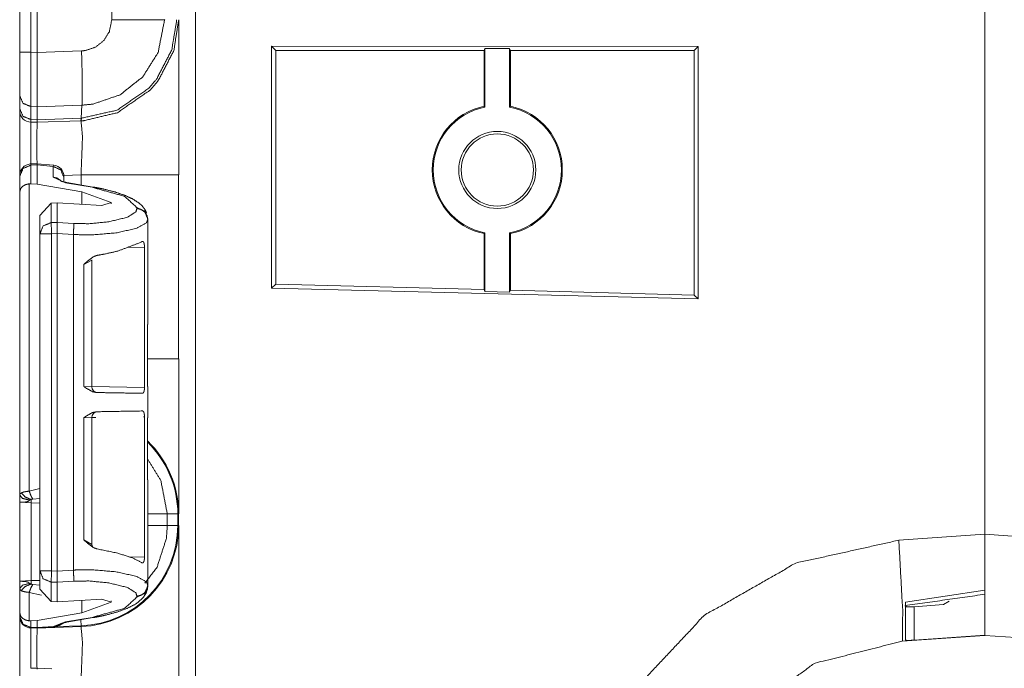
# Model space of a CAD drawing. Units: inches. Extents: x 1.26 to 4.95, y 1.59 to 7.95.
# Drawn here: x 1.28 to 1.49, y 1.87 to 2.01 of the extents above; entities that cross this region are included whole.
import ezdxf

# ---------------------------------------------------------------- set-up
doc = ezdxf.new("R2010")
doc.units = ezdxf.units.IN
doc.header["$MEASUREMENT"] = 0
doc.layers.add('1', color=7, linetype='Continuous', true_color=0xffffff)

msp = doc.modelspace()

# ---------------------------------------------------------------- linework, layer by layer
at = {"layer": '1', "color": 7, "linetype": 'Continuous', "lineweight": 13}
for p, q in [((1.313995, 4.141935), (1.313995, 1.638156)), ((1.484751, 1.902545), (1.484751, 2.18942)), ((1.484751, 2.18942), (1.484751, 1.902545)), ((1.276001, 2.082257), (1.276001, 2.006757)), ((1.278436, 2.006757), (1.278436, 2.082257)), ((1.279751, 2.006722), (1.279751, 2.082283)), ((1.295907, 2.016289), (1.295907, 2.013801)), ((1.330439, 1.955712), (1.330439, 2.008107)), ((1.330439, 2.008107), (1.4227, 2.007995)), ((1.330439, 2.008107), (1.331375, 2.007172)), ((1.4227, 2.007995), (1.421877, 2.007172)), ((1.4227, 1.953408), (1.4227, 2.007995)), ((1.276001, 2.006757), (1.276001, 1.997362)), ((1.279751, 2.006722), (1.278436, 2.006757)), ((1.289373, 2.007053), (1.279751, 2.006716)), ((1.279751, 2.006716), (1.279751, 2.006722)), ((1.331375, 2.007172), (1.376408, 2.007172)), ((1.331375, 1.956623), (1.331375, 2.007172)), ((1.376408, 2.007172), (1.376612, 2.007581)), ((1.376408, 1.995073), (1.376408, 2.007172)), ((1.376612, 1.994906), (1.376612, 2.007581)), ((1.376612, 2.007581), (1.381953, 2.007581)), ((1.381953, 2.007581), (1.382158, 2.007172)), ((1.381953, 1.994906), (1.381953, 2.007581)), ((1.382158, 2.007172), (1.421877, 2.007172)), ((1.382158, 1.995073), (1.382158, 2.007172)), ((1.421877, 1.954253), (1.421877, 2.007172)), ((1.276001, 1.997362), (1.276001, 1.994555)), ((1.279797, 1.994975), (1.289471, 1.995313)), ((1.289299, 1.992504), (1.289471, 1.995313)), ((1.276001, 1.994555), (1.276001, 1.994141)), ((1.278417, 1.992206), (1.278417, 1.995013)), ((1.278417, 1.995013), (1.279797, 1.994977)), ((1.279754, 1.992172), (1.279797, 1.994975)), ((1.279797, 1.994975), (1.279797, 1.994977)), ((1.376408, 1.995073), (1.376612, 1.994906)), ((1.381953, 1.994906), (1.382158, 1.995073)), ((1.279754, 1.992172), (1.278417, 1.992206)), ((1.278436, 1.991642), (1.278417, 1.992206)), ((1.278436, 1.991642), (1.279751, 1.991608)), ((1.279751, 1.991608), (1.279754, 1.99217)), ((1.279751, 1.991608), (1.289238, 1.991939)), ((1.289299, 1.992504), (1.279754, 1.99217)), ((1.279754, 1.99217), (1.279754, 1.992172)), ((1.289238, 1.991939), (1.289299, 1.992504)), ((1.289238, 1.991939), (1.289265, 1.99194)), ((1.279798, 1.982654), (1.278418, 1.982608)), ((1.278436, 1.982343), (1.278419, 1.982608)), ((1.278436, 1.982343), (1.279751, 1.982386)), ((1.279751, 1.982386), (1.279752, 1.982392)), ((1.279751, 1.978222), (1.279751, 1.982386)), ((1.279798, 1.982654), (1.279752, 1.982392)), ((1.279752, 1.982392), (1.283238, 1.982081)), ((1.283286, 1.982344), (1.279798, 1.982654)), ((1.278436, 1.978315), (1.278436, 1.982343)), ((1.283286, 1.982344), (1.283238, 1.982081)), ((1.283238, 1.982081), (1.283238, 1.979751)), ((1.276001, 1.980008), (1.276001, 1.979929)), ((1.276001, 1.979929), (1.276001, 1.976552)), ((1.278057, 1.978312), (1.278436, 1.978315)), ((1.278057, 1.911842), (1.278057, 1.978312)), ((1.278436, 1.978315), (1.279751, 1.978222)), ((1.289464, 1.976572), (1.279751, 1.978222)), ((1.283238, 1.979751), (1.285911, 1.978535)), ((1.289265, 1.980229), (1.285552, 1.980099)), ((1.285564, 1.979672), (1.285564, 1.979853)), ((1.285564, 1.978716), (1.285564, 1.979672)), ((1.285911, 1.978535), (1.291658, 1.977558)), ((1.291903, 1.977614), (1.286156, 1.97859)), ((1.289265, 1.978061), (1.289265, 1.980229)), ((1.310376, 1.980229), (1.310376, 1.940487)), ((1.276001, 1.976552), (1.276001, 1.911034)), ((1.289464, 1.976572), (1.295789, 1.974259)), ((1.289464, 1.973881), (1.289464, 1.976572)), ((1.282811, 1.974108), (1.280376, 1.971475)), ((1.282811, 1.974108), (1.284117, 1.974168)), ((1.282811, 1.969941), (1.282811, 1.974108)), ((1.284117, 1.974168), (1.293771, 1.97365)), ((1.284117, 1.969976), (1.284117, 1.974168)), ((1.295789, 1.974259), (1.293771, 1.97365)), ((1.295789, 1.973951), (1.295789, 1.974259)), ((1.301363, 1.973142), (1.301363, 1.972988)), ((1.280376, 1.971475), (1.280376, 1.967527)), ((1.284117, 1.969976), (1.282811, 1.969941)), ((1.284117, 1.969976), (1.284117, 1.969976)), ((1.28771, 1.969741), (1.284117, 1.969976)), ((1.303689, 1.970579), (1.303689, 1.970733)), ((1.303689, 1.970579), (1.303689, 1.97058)), ((1.303689, 1.94789), (1.303689, 1.970579)), ((1.280376, 1.967527), (1.280376, 1.894589)), ((1.282876, 1.967527), (1.284117, 1.967561)), ((1.282876, 1.894589), (1.282876, 1.967527)), ((1.284117, 1.96756), (1.284117, 1.967561)), ((1.284117, 1.96756), (1.287603, 1.967333)), ((1.284117, 1.894557), (1.284117, 1.96756)), ((1.376612, 1.96771), (1.376408, 1.967542)), ((1.376408, 1.955444), (1.376408, 1.967542)), ((1.376612, 1.955029), (1.376612, 1.96771)), ((1.382158, 1.967542), (1.381953, 1.96771)), ((1.381953, 1.954889), (1.381953, 1.96771)), ((1.382158, 1.955293), (1.382158, 1.967542)), ((1.287603, 1.894784), (1.287603, 1.967333)), ((1.299262, 1.964546), (1.302985, 1.964631)), ((1.302985, 1.964631), (1.302985, 1.934252)), ((1.289868, 1.960894), (1.2916, 1.961828)), ((1.2916, 1.934429), (1.2916, 1.961844)), ((1.289868, 1.960894), (1.289868, 1.934477)), ((1.330439, 1.955712), (1.331375, 1.956623)), ((1.330439, 1.955712), (1.4227, 1.953408)), ((1.331375, 1.956623), (1.376408, 1.955444)), ((1.376612, 1.955029), (1.376408, 1.955444)), ((1.381953, 1.954889), (1.376612, 1.955029)), ((1.382158, 1.955293), (1.381953, 1.954889)), ((1.382158, 1.955293), (1.421877, 1.954253)), ((1.4227, 1.953408), (1.421877, 1.954253)), ((1.303689, 1.94789), (1.303672, 1.947888)), ((1.303672, 1.947888), (1.303672, 1.934472)), ((1.291578, 1.93443), (1.289868, 1.934477)), ((1.302985, 1.934252), (1.2916, 1.934451)), ((1.303672, 1.934472), (1.303689, 1.934471)), ((1.303689, 1.927733), (1.303689, 1.934471)), ((1.289868, 1.927728), (1.2916, 1.927776)), ((1.289868, 1.927728), (1.289868, 1.901311)), ((1.2916, 1.900361), (1.2916, 1.927776)), ((1.2916, 1.927754), (1.292486, 1.92777)), ((1.302755, 1.927949), (1.302985, 1.927953)), ((1.302985, 1.927953), (1.302985, 1.897574)), ((1.303689, 1.927733), (1.303672, 1.927732)), ((1.303672, 1.914316), (1.303672, 1.927732)), ((1.303672, 1.914316), (1.303689, 1.914315)), ((1.303689, 1.891537), (1.303689, 1.914315)), ((1.280376, 1.912418), (1.278057, 1.911842)), ((1.278821, 1.910146), (1.280376, 1.910252)), ((1.276001, 1.909438), (1.276001, 1.892372)), ((1.276001, 1.909438), (1.278458, 1.909309)), ((1.278458, 1.8925), (1.278458, 1.909309)), ((1.278458, 1.909309), (1.280376, 1.909242)), ((1.310188, 1.906914), (1.307924, 1.906914)), ((1.307924, 1.904427), (1.307924, 1.906914)), ((1.310188, 1.906914), (1.310188, 1.904427)), ((1.310376, 1.904427), (1.310376, 1.906914)), ((1.310188, 1.904427), (1.307924, 1.904427)), ((1.466112, 1.901242), (1.484751, 1.902545)), ((1.484751, 1.902545), (1.503391, 1.901242)), ((1.484751, 1.902545), (1.484751, 1.890456)), ((1.2916, 1.900339), (1.289868, 1.901311)), ((1.302985, 1.897574), (1.299679, 1.897649)), ((1.280376, 1.894589), (1.280376, 1.890641)), ((1.284117, 1.894556), (1.282876, 1.894589)), ((1.287603, 1.894784), (1.284117, 1.894557)), ((1.284117, 1.894556), (1.284117, 1.894557)), ((1.278458, 1.8925), (1.276001, 1.892372)), ((1.280376, 1.892567), (1.278458, 1.8925)), ((1.280376, 1.891558), (1.278821, 1.891664)), ((1.282811, 1.888008), (1.282811, 1.892175)), ((1.282811, 1.892175), (1.284117, 1.89214)), ((1.284117, 1.892141), (1.28771, 1.892375)), ((1.284117, 1.89214), (1.284117, 1.892141)), ((1.284117, 1.887949), (1.284117, 1.89214)), ((1.303689, 1.891383), (1.303689, 1.891537)), ((1.303689, 1.891537), (1.303689, 1.891537)), ((1.276001, 1.890776), (1.276001, 1.885565)), ((1.278057, 1.883805), (1.278057, 1.889968)), ((1.278057, 1.889968), (1.280714, 1.889335)), ((1.280376, 1.890641), (1.282811, 1.888008)), ((1.301363, 1.889128), (1.301363, 1.888974)), ((1.467564, 1.887875), (1.484751, 1.890456)), ((1.284117, 1.887949), (1.282811, 1.888008)), ((1.284117, 1.887949), (1.293771, 1.888467)), ((1.289464, 1.885544), (1.289464, 1.888236)), ((1.289464, 1.885544), (1.295789, 1.887857)), ((1.295789, 1.887857), (1.293771, 1.888467)), ((1.295789, 1.887857), (1.295789, 1.888166)), ((1.467564, 1.879682), (1.467564, 1.887875)), ((1.469406, 1.886856), (1.475791, 1.887312)), ((1.469406, 1.886856), (1.469406, 1.879632)), ((1.476976, 1.888094), (1.475791, 1.887312)), ((1.276001, 1.885565), (1.276001, 1.884788)), ((1.276001, 1.884788), (1.276001, 1.884766)), ((1.289464, 1.885544), (1.279751, 1.883894)), ((1.291658, 1.884558), (1.285911, 1.883582)), ((1.286156, 1.883526), (1.291903, 1.884502)), ((1.278436, 1.883801), (1.278057, 1.883805)), ((1.279751, 1.883894), (1.278436, 1.883801)), ((1.278436, 1.882374), (1.278436, 1.883801)), ((1.279751, 1.882339), (1.278436, 1.882374)), ((1.278436, 1.882267), (1.278436, 1.882374)), ((1.279751, 1.882339), (1.279751, 1.883894)), ((1.28332, 1.882589), (1.279751, 1.882339)), ((1.279751, 1.882233), (1.289265, 1.882565)), ((1.279751, 1.882233), (1.283291, 1.882481)), ((1.279751, 1.882339), (1.279751, 1.882339)), ((1.279751, 1.882339), (1.279751, 1.882233)), ((1.279795, 1.882235), (1.283283, 1.882444)), ((1.28332, 1.882589), (1.283291, 1.882481)), ((1.285911, 1.883582), (1.28332, 1.882589)), ((1.284175, 1.882576), (1.285537, 1.883362)), ((1.289258, 1.882753), (1.284175, 1.882576)), ((1.289258, 1.882753), (1.289213, 1.884045)), ((1.278436, 1.882267), (1.279751, 1.882233)), ((1.484751, 1.88067), (1.466874, 1.87942)), ((1.469406, 1.879632), (1.484751, 1.880722)), ((1.484751, 1.880722), (1.484751, 1.88067)), ((1.502629, 1.87942), (1.484751, 1.88067)), ((1.279761, 1.873591), (1.278418, 1.873546)), ((1.279761, 1.873591), (1.279751, 1.873325)), ((1.282983, 1.873447), (1.279761, 1.873591))]:
    msp.add_line(p, q, dxfattribs=at)
for radius in [0.0083308555185795, 0.0078125]:
    msp.add_circle((1.379283, 1.981308), radius, dxfattribs=at)
for centre, radius, start, end in [((1.278501, 1.994141), 0.0024999999441206, 180, 268.5), ((1.379283, 1.981308), 0.0140625005587935, 101.796979, 258.203021), ((1.379283, 1.981308), 0.0138579485937953, 101.110487, 258.889513), ((1.379283, 1.981308), 0.0138579485937953, 281.110487, 78.889513), ((1.379283, 1.981308), 0.0140625005587935, 281.796979, 78.203021), ((1.278501, 1.98011), 0.0024999999441206, 94.884349, 180), ((1.283064, 1.979854), 0.0024999999441206, 0, 83.3835), ((1.29285, 1.934429), 0.0012499999720603, 179.706879, 269), ((1.29285, 1.927776), 0.0012499999720603, 91, 180.642244), ((1.288501, 1.906914), 0.0216865409165621, 0, 45.607375), ((1.288501, 1.906914), 0.021874999627471, 0, 46.088624), ((1.288501, 1.904427), 0.0216865409165621, 272, 0), ((1.288501, 1.904427), 0.021874999627471, 272, 0), ((1.278501, 1.884766), 0.0024999999441206, 180, 268.5)]:
    msp.add_arc(centre, radius, start, end, dxfattribs=at)
for points, knots in [([(1.289264761036463, 1.991940152400275), (1.289975820623994, 1.991976570044386), (1.297117035803424, 1.993695116635479), (1.304211762537719, 1.998580370660022), (1.305959606004521, 2.000621386334444), (1.309336986457396, 2.00713933082821), (1.31037631346824, 2.01380192864579)], [0, 0, 0.0212900941372756, 0.2409242584678919, 0.4985013226604271, 0.5788525361639683, 0.798364418199387, 1, 1]), ([(1.309906037577946, 2.013802326970528), (1.30990603386971, 2.013801326896625), (1.309902375468482, 2.013410693284754), (1.30889346431124, 2.007310432720374), (1.305603364133916, 2.000960945261937), (1.303900890134358, 1.998972623273687), (1.296991405103768, 1.994214525827744), (1.289344513642561, 1.992505337960836)], [0, 0, 6.2469179875e-06, 0.0120133498137378, 0.2018653928585851, 0.4214442573939174, 0.5018173462614774, 0.7594097689428356, 1, 1]), ([(1.295906810350942, 2.013801114843687), (1.295386282180786, 2.011202644728684), (1.294176768805144, 2.009289192533913), (1.292400442264736, 2.007881518346181), (1.290256887525331, 2.007140144630313), (1.289372894990905, 2.007052660904236)], [0, 0, 0.256377427280909, 0.4753715820470164, 0.694636110201633, 0.9140623377271208, 1, 1]), ([(1.289470151846761, 1.995313362077575), (1.289471151319021, 1.995313398281278), (1.291889679719816, 1.995555061341975), (1.297752208344846, 1.997588345896418), (1.302610098273675, 2.001443326458514), (1.305918915899369, 2.006682787848405), (1.307343513462785, 2.013801332275668), (1.307343581788413, 2.013802330237202)], [0, 0, 7.1903376929e-06, 0.0859224152053246, 0.3052233624315986, 0.5244003430360633, 0.743407033435296, 0.9999928096623071, 1, 1]), ([(1.307343578206002, 2.01380192864579), (1.302973664363208, 2.013801521744739), (1.295906810350942, 2.013801114843687)], [0, 0, 0.3820934293632392, 1, 1]), ([(1.31037631346824, 2.01380192864579), (1.31037631346824, 1.997018277523239), (1.31037631346824, 1.980228522884914)], [0, 0, 0.4999091019270391, 1, 1]), ([(1.278417491079793, 1.995013272591876), (1.278410166860866, 1.999587450762533), (1.278435903352374, 2.006756843839781)], [0, 0, 0.3895036408621523, 1, 1]), ([(1.279751312726674, 2.006716560635681), (1.279777150943445, 2.002580004545933), (1.279792002831826, 1.998910163962279), (1.279797597721284, 1.996122688308844), (1.279797292545496, 1.994977058398291)], [0, 0, 0.3523655164612525, 0.6649711255896199, 0.9024133588860395, 1, 1]), ([(1.289470551243269, 1.995313362117372), (1.289525788061013, 1.997051236508412), (1.2895288398189, 1.999887336837503), (1.289488047988485, 2.002709805981368), (1.289372894990905, 2.007052660904236)], [0, 0, 0.1480797237178768, 0.3896145700702642, 0.630013488063922, 1, 1]), ([(1.27600131263587, 1.997361498560196), (1.276704132477107, 1.995728197739396), (1.278417491079793, 1.995013272591876)], [0, 0, 0.4892098087906261, 1, 1]), ([(1.27600131263587, 1.99455489855734), (1.276704132477107, 1.99292159773654), (1.278417491079793, 1.992206469138495)], [0, 0, 0.4891992626174083, 1, 1]), ([(1.278435903352374, 1.991642504281089), (1.278409353058763, 1.989111172839586), (1.2784226790682, 1.982608690585778)], [0, 0, 0.2802169625537053, 1, 1]), ([(1.279740733299334, 1.982652635899342), (1.279730662498309, 1.989100593412246), (1.279751312726674, 1.991607917691709)], [0, 0, 0.7200106750083209, 1, 1]), ([(1.289264761036463, 1.991940152400275), (1.289310232228971, 1.99208338157041), (1.289344513642561, 1.992505337960836)], [0, 0, 0.2619742999739087, 1, 1]), ([(1.289264761036463, 1.980228522884914), (1.289580312801917, 1.98852177666646), (1.289264761036463, 1.991940152400275)], [0, 0, 0.707393351913905, 1, 1]), ([(1.289344513642561, 1.992505337960836), (1.289299694859386, 1.992503726076604), (1.289298694885318, 1.992503710147318)], [0, 0, 0.9977592921749722, 1, 1]), ([(1.278435903352374, 1.982342577298084), (1.276710541168669, 1.981613614064287), (1.27600131263587, 1.979928636809944)], [0, 0, 0.506062881329466, 1, 1]), ([(1.285563792522368, 1.979671882246436), (1.284892202336835, 1.981318814252461), (1.283238149562408, 1.982080939921957)], [0, 0, 0.4940846549007643, 1, 1]), ([(1.278057485374461, 1.978311612031206), (1.277279795739744, 1.978134203172743), (1.276680430490856, 1.977803799518909), (1.276220530577376, 1.97730331122554), (1.27600131263587, 1.976561327158095), (1.27600131263587, 1.976551561532858)], [0, 0, 0.2708341093417998, 0.5032103890006434, 0.7339914843023623, 0.9966842562541922, 1, 1]), ([(1.284864736515857, 1.979016975004015), (1.284122040371571, 1.979529873779455), (1.283238149562408, 1.979751024500956)], [0, 0, 0.4976428869708448, 1, 1]), ([(1.286155630101803, 1.978590339251497), (1.285745372116608, 1.978670091857595), (1.285395132036513, 1.978752489320527), (1.285148753449818, 1.978823493554017), (1.284954865098769, 1.978890225326467), (1.284852224308523, 1.978931932684247), (1.284796275413939, 1.978957974351545), (1.284787628766594, 1.978962857164163)], [0, 0, 0.2939849563082489, 0.5470760597807587, 0.7274365628655564, 0.8716729282921125, 0.9496052560433554, 0.993015009333465, 1, 1]), ([(1.286155630101803, 1.978590339251497), (1.286036306368445, 1.978586270240982), (1.285911286020365, 1.978534593807439)], [0, 0, 0.4688101450236943, 1, 1]), ([(1.29190290400399, 1.97761377672785), (1.291783580270632, 1.977609707717335), (1.29165845819729, 1.977558031283792)], [0, 0, 0.4686371403519192, 1, 1]), ([(1.29165845819729, 1.977558031283792), (1.29869581188332, 1.975601651028086), (1.301363150001293, 1.973141730721125)], [0, 0, 0.6681076147740695, 1, 1]), ([(1.303430003892487, 1.971979621317985), (1.303054332496671, 1.972808275309404), (1.302482534794024, 1.973544562762129), (1.301779714952787, 1.974165697217273), (1.30040082901445, 1.975053962212741), (1.298764374710501, 1.975805508454897), (1.296611562972174, 1.976542609709725), (1.294151032313636, 1.977175747745889), (1.293049958068224, 1.977404833037895), (1.291902802278727, 1.97761377672785)], [0, 0, 0.0682652810784738, 0.1382117737099351, 0.2085872158152643, 0.3316542636342233, 0.4667676834870652, 0.637499961138959, 0.828128864545143, 0.9125121996863866, 1, 1]), ([(1.301363150001293, 1.972988329024702), (1.301118805919856, 1.972278897041377), (1.299325999886861, 1.971097256387765), (1.295247223746429, 1.970098721207336), (1.290947398609759, 1.969681647629528), (1.287709788668082, 1.969741462084102)], [0, 0, 0.0512000086964263, 0.1977167749431872, 0.4842571352035875, 0.7790391524692256, 1, 1]), ([(1.303688792961253, 1.970732876496129), (1.30301720277572, 1.972379808502154), (1.301363150001293, 1.973141730721125)], [0, 0, 0.4940963395979857, 1, 1]), ([(1.303688792961253, 1.970579474799706), (1.303514842761729, 1.971464484586761), (1.30301720277572, 1.972226203355206), (1.302265046181986, 1.972758836831645), (1.301363150001293, 1.972988329024702)], [0, 0, 0.2461569256426077, 0.49447694688778, 0.7460121925112633, 1, 1]), ([(1.280376312741808, 1.967526903111207), (1.281085541274606, 1.969211880365549), (1.282810903458312, 1.969940843599346)], [0, 0, 0.493937118670534, 1, 1]), ([(1.284117157558953, 1.967560472447957), (1.284118073086319, 1.968292283989115), (1.284122650723148, 1.969042202627065), (1.284122955898937, 1.969625088383367), (1.284117157558953, 1.969975633639251)], [0, 0, 0.3029997153544283, 0.613502046236802, 0.8548402792475754, 1, 1]), ([(1.287602773691532, 1.967332607859106), (1.29172417271711, 1.967272793404533), (1.296757335273881, 1.967689663531814), (1.301318390885626, 1.968688402162769), (1.303404267400978, 1.969870042816382), (1.303688695753131, 1.970578889146557), (1.303688803621153, 1.970579884889923)], [0, 0, 0.2424172592422126, 0.5394461034081995, 0.8140510967248721, 0.95504476583591, 0.9999880344695574, 1, 1]), ([(1.287602773691532, 1.967332607859106), (1.287687714286037, 1.968849941880222), (1.287709788668082, 1.969741462084102)], [0, 0, 0.6301918723528467, 1, 1]), ([(1.292740814994332, 1.962843065107165), (1.294370148529879, 1.963119961272724), (1.297214285154737, 1.96376693394464), (1.302190583289558, 1.965660041086835), (1.302440929161506, 1.965825446364278)], [0, 0, 0.1621279153512544, 0.4482628938991438, 0.9705650324785511, 1, 1]), ([(1.302984854142125, 1.964630581426491), (1.30296562806744, 1.965027716852774), (1.302909272271805, 1.965379889712864), (1.302817821260476, 1.965653530670011), (1.302693309538711, 1.965824429111649), (1.302540314743339, 1.965868374425213), (1.302440929161506, 1.965825446364278)], [0, 0, 0.2612940186868211, 0.4956785574203386, 0.6852860437883698, 0.8242435939896681, 0.928853736650778, 1, 1]), ([(1.292740814994332, 1.962843065107165), (1.292000458531092, 1.962584276038399), (1.290480886554192, 1.961422776986836), (1.289880605777938, 1.960904181596675), (1.289868093570604, 1.960893805619861)], [0, 0, 0.2236689395184311, 0.7691321685099598, 0.9953643275260151, 1, 1]), ([(1.31037631346824, 1.940487310985105), (1.31037631346824, 1.923697556346781), (1.31037631346824, 1.906914108674755)], [0, 0, 0.5000939285779213, 1, 1]), ([(1.289868093570604, 1.934476568652059), (1.289881114404253, 1.934467006477348), (1.290386282059714, 1.934108526650959), (1.291757742053861, 1.93335759076038), (1.292630443084107, 1.933182623308227)], [0, 0, 0.0052293614321333, 0.2057432279943289, 0.7118820010339656, 1, 1]), ([(1.3025664581359, 1.933009283460279), (1.302722301238632, 1.933082729100079), (1.302851492322489, 1.933307338480518), (1.302937551894885, 1.933643438749073), (1.302979259252666, 1.934035894813263), (1.302984854142125, 1.934251755821094)], [0, 0, 0.1240390959087162, 0.3105939739480094, 0.5603841539364365, 0.844533468908845, 1, 1]), ([(1.3025664581359, 1.933009283460279), (1.300308157299966, 1.933048549411751), (1.292630443084107, 1.933182623308227)], [0, 0, 0.2272841308330009, 1, 1]), ([(1.292630443084107, 1.92902206005644), (1.297214285154737, 1.929102219563589), (1.3025664581359, 1.929195603354913)], [0, 0, 0.4613362352870113, 1, 1]), ([(1.302984854142125, 1.927953130994098), (1.30296562806744, 1.928350673321432), (1.302909170546542, 1.928703253082574), (1.30281761780995, 1.928977504391298), (1.302692699187133, 1.929149013184514), (1.3025664581359, 1.929195603354913)], [0, 0, 0.2861403002230974, 0.5428506309351232, 0.7507151114291852, 0.9032575753445153, 1, 1]), ([(1.292630443084107, 1.92902206005644), (1.291757742053861, 1.928847092604286), (1.290386282059714, 1.928096156713707), (1.289881114404253, 1.927737676887318), (1.289868093570604, 1.927728318163133)], [0, 0, 0.2881291525422022, 0.7942875191420361, 0.9948091479637624, 1, 1]), ([(1.307923717380206, 1.906914108674755), (1.306520620829303, 1.914150233524452), (1.303672211743404, 1.918778326084436)], [0, 0, 0.5756133755586065, 1, 1]), ([(1.27631920408237, 1.911475672912815), (1.276022471490549, 1.91116642811366), (1.27600131263587, 1.911034185271916)], [0, 0, 0.7619142954793974, 1, 1]), ([(1.27600131263587, 1.911034185271916), (1.27600131263587, 1.910830734746156), (1.27600131263587, 1.909528447930768), (1.27600131263587, 1.909457036796226), (1.27600131263587, 1.909437912446805)], [0, 0, 0.1274534794799898, 0.9432832016314046, 0.988019372928881, 1, 1]), ([(1.27600131263587, 1.911034185271916), (1.276612376289989, 1.910280401073976), (1.278146901880532, 1.909895065778187)], [0, 0, 0.3801554799331247, 1, 1]), ([(1.278057485374461, 1.911841680408656), (1.27764417563138, 1.911805466215071), (1.276976247555311, 1.911700892644831), (1.27631920408237, 1.911475672912815)], [0, 0, 0.2323642210256551, 0.6109995876493944, 1, 1]), ([(1.27631920408237, 1.911475672912815), (1.277166066895845, 1.910609177123604), (1.27847883141331, 1.910031377630446)], [0, 0, 0.4579182777464996, 1, 1]), ([(1.278057485374461, 1.911841680408656), (1.278399587433526, 1.910922287482748), (1.278821340373426, 1.910145513375397)], [0, 0, 0.5260319832909817, 1, 1]), ([(1.278146901880532, 1.909895065778187), (1.278191254095148, 1.909933517927556), (1.278353607614704, 1.909999435897902), (1.27847883141331, 1.910031377630446)], [0, 0, 0.161637332740546, 0.6441404864606861, 1, 1]), ([(1.278457672558631, 1.909309128263999), (1.278469879590176, 1.909688156593489), (1.27847883141331, 1.910031377630446)], [0, 0, 0.5248332060438891, 1, 1]), ([(1.27847883141331, 1.910031377630446), (1.278576894566726, 1.910092209337648), (1.278607005244538, 1.910103602567091), (1.278739146361019, 1.910135340849109), (1.278821340373426, 1.910145513375397)], [0, 0, 0.3150276618190482, 0.4029144204181193, 0.773906276628749, 1, 1]), ([(1.276000863448501, 1.909437912446805), (1.276001863421575, 1.909437921101502), (1.276178924944858, 1.909441371105743), (1.276625295398375, 1.909456019543597), (1.277233409019871, 1.909500778659265), (1.277579071463137, 1.909558151707529), (1.277933990905325, 1.909693446307159), (1.278146901880532, 1.909895065778187)], [0, 0, 4.5061723847e-05, 0.0786926943095552, 0.2765299820856639, 0.5466376529472439, 0.7018522358130304, 0.8701082776277522, 1, 1]), ([(1.303061758440862, 1.891963546789299), (1.305714244670455, 1.895444788735574), (1.307720470304972, 1.901628870916568), (1.307923717380206, 1.904426925997342)], [0, 0, 0.3198480434398336, 0.7949760035607423, 1, 1]), ([(1.31037631346824, 1.904426925997342), (1.31037631346824, 1.88764327487479), (1.31037631346824, 1.870853520236466)], [0, 0, 0.4999091019270391, 1, 1]), ([(1.484751317690623, 1.880670415005426), (1.484751317690623, 1.883599492224789), (1.484751317690623, 1.902545415535116)], [0, 0, 0.1339006696428572, 1, 1]), ([(1.289868093570604, 1.901310877744805), (1.289880605777938, 1.901300705218517), (1.290480886554192, 1.90078190637783), (1.292000458531092, 1.899620407326267), (1.292740814994332, 1.899361618257501)], [0, 0, 0.0045988467784282, 0.2308686891598852, 0.7763313098978755, 1, 1]), ([(1.291814403025285, 1.899754074321692), (1.291668223822526, 1.899999232205232), (1.291624481959488, 1.900191492952075), (1.291613088730045, 1.900419357540926)], [0, 0, 0.4015887786050302, 0.6790039049555078, 1, 1]), ([(1.302440929161506, 1.896379440450914), (1.30042310684702, 1.897411544968094), (1.297214285154737, 1.898437952870552), (1.292740814994332, 1.899361618257501)], [0, 0, 0.2221307151380206, 0.5523171290405833, 1, 1]), ([(1.394891187747788, 1.825344892832419), (1.398427971687596, 1.847871952297169), (1.408442213466543, 1.868358199538022), (1.424045851539688, 1.884986414458893), (1.443854710255025, 1.89628178419855), (1.466111485696302, 1.901242111467099)], [0, 0, 0.2000008237826218, 0.4000005159031251, 0.6000001480496004, 0.8000007818988955, 1, 1]), ([(1.46687401826685, 1.879420414975158), (1.466964960651865, 1.885830530690271), (1.466111485696302, 1.901242111467099)], [0, 0, 0.2934529798838543, 1, 1]), ([(1.302440929161506, 1.896379440450914), (1.302612132778933, 1.896338953796288), (1.302766856903773, 1.896461837913847), (1.302884044406611, 1.896728561553118), (1.302955455541152, 1.897087041379507), (1.302983938614759, 1.897486821662625), (1.302984854142125, 1.897574305388702)], [0, 0, 0.1158435517606768, 0.2459497090788128, 0.4377860981567199, 0.6784759380148282, 0.9423905594233769, 1, 1]), ([(1.282810903458312, 1.892175338786615), (1.281085541274606, 1.892904302020412), (1.280376312741808, 1.894589279274754)], [0, 0, 0.506062881329466, 1, 1]), ([(1.284117157558953, 1.89214054874671), (1.284122955898937, 1.892491094002594), (1.284122650723148, 1.893073979758896), (1.284118073086319, 1.893823898396846), (1.284117157558953, 1.894555709938004)], [0, 0, 0.1451597207524245, 0.3864979537631979, 0.6970002846455717, 1, 1]), ([(1.303688794576099, 1.891536294789301), (1.303688697588477, 1.891537291950131), (1.303404267400978, 1.892246139569579), (1.301318390885626, 1.893427780223192), (1.296757335273881, 1.894426518854146), (1.29172417271711, 1.894843388981428), (1.288242625595046, 1.894814295556245), (1.287602773691532, 1.894783574526855)], [0, 0, 1.19652316417e-05, 0.0449541115507521, 0.1859442597953893, 0.4605423957297371, 0.7575638225493703, 0.9623259979654429, 1, 1]), ([(1.287709788668082, 1.892374720301859), (1.287687714286037, 1.893266240505739), (1.287602773691532, 1.894783574526855)], [0, 0, 0.3698081276471533, 1, 1]), ([(1.278146901880532, 1.891914718663116), (1.277933990905325, 1.892116134683619), (1.277579071463137, 1.892251632733775), (1.277233409019871, 1.892309005782039), (1.276625295398375, 1.892353764897706), (1.276178924944858, 1.892368209885035), (1.276001863472388, 1.892371862868816), (1.276000863414479, 1.892371872064208)], [0, 0, 0.1298337900971536, 0.2981271644459348, 0.4533465524510313, 0.7234625853167683, 0.9213030621930612, 0.9999549368811304, 1, 1]), ([(1.27600131263587, 1.892371871994499), (1.27600131263587, 1.892345016525098), (1.27600131263587, 1.89228113306001), (1.27600131263587, 1.892192225180253), (1.27600131263587, 1.890775599169388)], [0, 0, 0.0168238592913587, 0.0568442518480755, 0.112541422380831, 1, 1]), ([(1.27600131263587, 1.890775599169388), (1.276612376289989, 1.891529383367327), (1.278146901880532, 1.891914718663116)], [0, 0, 0.3801554799331247, 1, 1]), ([(1.27631920408237, 1.890334111528489), (1.277166066895845, 1.891200403867174), (1.27847883141331, 1.891778406810857)], [0, 0, 0.4578742824048108, 1, 1]), ([(1.278057485374461, 1.889968104032647), (1.278399587433526, 1.890887496958555), (1.278821340373426, 1.891664271065906)], [0, 0, 0.5260319832909817, 1, 1]), ([(1.27847883141331, 1.891778406810857), (1.278311289905346, 1.891823572827576), (1.278189524765679, 1.891877283766377), (1.278146901880532, 1.891914718663116)], [0, 0, 0.4775821273491634, 0.8438685757680006, 1, 1]), ([(1.278457672558631, 1.892500452726779), (1.278469879590176, 1.892121627847814), (1.27847883141331, 1.891778406810857)], [0, 0, 0.5246994459952249, 1, 1]), ([(1.278821340373426, 1.891664271065906), (1.278663869666488, 1.8916894989311), (1.27853183027527, 1.891739547760437), (1.27847883141331, 1.891778406810857)], [0, 0, 0.435254229146364, 0.8206394049133834, 1, 1]), ([(1.287709788668082, 1.892374720301859), (1.290947398609759, 1.892434534756433), (1.295247223746429, 1.892017461178625), (1.299325999886861, 1.891018925998196), (1.301118805919856, 1.889837285344584), (1.301363150001293, 1.889127853361259)], [0, 0, 0.2209608475307745, 0.5157428647964125, 0.8022832250568129, 0.9487999913035737, 1, 1]), ([(1.291902802278727, 1.884502405658111), (1.293344554429524, 1.884769332747908), (1.29470930055632, 1.885067998119723), (1.297194855629527, 1.885759933357832), (1.299346243214174, 1.886553797309347), (1.301243215916358, 1.887529749481416), (1.302714773569178, 1.888846277833608), (1.303300914533892, 1.889754074079548), (1.30364311831822, 1.890813237516653), (1.303675466951816, 1.891093999242202), (1.303688792961253, 1.891383305889832)], [0, 0, 0.1003577905035534, 0.1959785591747877, 0.3725715353191166, 0.5295285580188356, 0.675542685371558, 0.8106887933542991, 0.8846492097437638, 0.9608335167054444, 0.9801773974172608, 1, 1]), ([(1.301363150001293, 1.889127853361259), (1.302265046181986, 1.889357345554316), (1.30301720277572, 1.889889979030755), (1.303514842761729, 1.8906516977992), (1.303688792961253, 1.891536707586255)], [0, 0, 0.2539878074887367, 0.5055230531122199, 0.7538430743573923, 1, 1]), ([(1.301363150001293, 1.888974451664836), (1.30301720277572, 1.889736577334332), (1.303688792961253, 1.891383305889832)], [0, 0, 0.5059418225378683, 1, 1]), ([(1.27600131263587, 1.890775599169388), (1.276162547177535, 1.890443364460822), (1.27631920408237, 1.890334111528489)], [0, 0, 0.6591167432468786, 1, 1]), ([(1.27631920408237, 1.890334111528489), (1.276592946764779, 1.890213668817239), (1.277264638675575, 1.890054773956621), (1.278057485374461, 1.889968104032647)], [0, 0, 0.167369826566625, 0.5536492019729308, 1, 1]), ([(1.301363150001293, 1.888974451664836), (1.29869581188332, 1.886514531357875), (1.29165845819729, 1.884558151102169)], [0, 0, 0.3318923852259305, 1, 1]), ([(1.467563817274439, 1.886996709103926), (1.46766594943837, 1.886887659622118), (1.467965530337551, 1.886827234815968), (1.468423497471036, 1.886812179477062), (1.468991734789483, 1.886830286573854), (1.469406061785193, 1.8868559213401)], [0, 0, 0.0787650985791066, 0.2398789707818597, 0.4814409915420916, 0.7811569905064648, 1, 1]), ([(1.27600131263587, 1.885564824303628), (1.27600131263587, 1.885554855227866), (1.276220530577376, 1.88481287116042), (1.276680430490856, 1.884312382867051), (1.277279795739744, 1.883981979213218), (1.278057485374461, 1.883804570354755)], [0, 0, 0.0033845879399643, 0.2660592148553073, 0.4968243693629052, 0.7291845980431025, 1, 1]), ([(1.278435903352374, 1.882373906257612), (1.276710541168669, 1.88310286949141), (1.27600131263587, 1.884787846745752)], [0, 0, 0.506062881329466, 1, 1]), ([(1.29165845819729, 1.884558151102169), (1.291783580270632, 1.884506474668626), (1.29190290400399, 1.884502405658111)], [0, 0, 0.5313628596480808, 1, 1]), ([(1.283283010403338, 1.882444096688999), (1.28326012221919, 1.882469324554194), (1.283238149562408, 1.882476852223647)], [0, 0, 0.5945809179655698, 1, 1]), ([(1.283283010403338, 1.882444096688999), (1.283654002437061, 1.882479497080482), (1.284175039233531, 1.882575932629692)], [0, 0, 0.4129098006963899, 1, 1]), ([(1.283320241849552, 1.882588750012815), (1.284128855964184, 1.882741134456609), (1.284824148135968, 1.883153528672324)], [0, 0, 0.5044303045198285, 1, 1]), ([(1.283391347808305, 1.882529749360344), (1.283559296217319, 1.882530563162447), (1.28372358251687, 1.882549077160292), (1.284068125982245, 1.882653243829481), (1.28439222266978, 1.882822107765861), (1.284825368839122, 1.883143559596562)], [0, 0, 0.105095944852137, 0.2085498005590878, 0.4337879421510363, 0.6624704337775723, 1, 1]), ([(1.284175039233531, 1.882575932629692), (1.283998240726646, 1.882613367526432), (1.2838320216471, 1.882591598320175)], [0, 0, 0.5187734272615373, 1, 1]), ([(1.284787018415017, 1.883153325221798), (1.284819570499138, 1.883169601263859), (1.284891388534732, 1.883200932644826), (1.284999115588121, 1.883242233101555), (1.285179983105522, 1.88330245445718), (1.28540032002492, 1.883365117219114), (1.285748830775546, 1.883446904330469), (1.286155630101803, 1.883525843134464)], [0, 0, 0.0255903098079676, 0.0806847447253639, 0.1618078494498165, 0.2958471740198685, 0.4569183679932919, 0.7086275954921922, 1, 1]), ([(1.285911286020365, 1.883581588578522), (1.286036306368445, 1.883529912144979), (1.286155630101803, 1.883525843134464)], [0, 0, 0.5311898549763058, 1, 1]), ([(1.289258148894376, 1.88275354493868), (1.289263031706994, 1.882612553724329), (1.289264761036463, 1.882565149751827)], [0, 0, 0.7483677673355849, 1, 1]), ([(1.289264761036463, 1.870853520236466), (1.289580312801917, 1.879146774018011), (1.289264761036463, 1.882565149751827)], [0, 0, 0.707393351913905, 1, 1]), ([(1.278435903352374, 1.88226750163264), (1.278409556509288, 1.879835250597182), (1.278421356639782, 1.873546187944896)], [0, 0, 0.2788973005890003, 1, 1]), ([(1.279739716046706, 1.87359013325846), (1.279730764223572, 1.879824467719317), (1.279751312726674, 1.882232915043261)], [0, 0, 0.7213271349324427, 1, 1]), ([(1.279751312726674, 1.882232915043261), (1.279761790428751, 1.882233321944312), (1.279794851139187, 1.882234949548518)], [0, 0, 0.2405707291085544, 1, 1]), ([(1.279794851139187, 1.882234949548518), (1.27977308193293, 1.882234339196941), (1.279751312726674, 1.882232915043261)], [0, 0, 0.4995643837083785, 1, 1]), ([(1.46687401826685, 1.879420414975158), (1.447999099190014, 1.874624475731423), (1.432001580898998, 1.863518518431249), (1.420910068586153, 1.847511031064471), (1.416131117461319, 1.828631839526594)], [0, 0, 0.2500003614723599, 0.5000004842046244, 0.7500000855822972, 1, 1]), ([(1.469406061785193, 1.879632410423), (1.468788894615301, 1.87959497552626), (1.468243850656791, 1.879576868429467), (1.467834711649488, 1.879587447856807), (1.467605626357482, 1.879633427675628), (1.467563817274439, 1.879682255801811)], [0, 0, 0.330490853116349, 0.6219852634521169, 0.8407489359761089, 0.9656403229852369, 1, 1])]:
    msp.add_open_spline(points, degree=1, knots=knots, dxfattribs=at)
for points in [[(1.27600131263587, 2.006756843839781), (1.278435903352374, 2.006756843839781)], [(1.27600131263587, 1.979927619557316), (1.27600131263587, 1.994141487088996)], [(1.31037631346824, 1.980228522884914), (1.289264761036463, 1.980228522884914)], [(1.282876312802344, 1.967526903111207), (1.282810903458312, 1.969940843599346)], [(1.280376312741808, 1.967526903111207), (1.282876312802344, 1.967526903111207)], [(1.303672618644455, 1.940487310985105), (1.31037631346824, 1.940487310985105)], [(1.307923717380206, 1.906914108674755), (1.303688894686516, 1.906914108674755)], [(1.310187816556123, 1.906914108674755), (1.31037631346824, 1.906914108674755)], [(1.307923717380206, 1.904426925997342), (1.303688894686516, 1.904426925997342)], [(1.310187816556123, 1.904426925997342), (1.31037631346824, 1.904426925997342)], [(1.282876312802344, 1.894589279274754), (1.280376312741808, 1.894589279274754)], [(1.282810903458312, 1.892175338786615), (1.282876312802344, 1.894589279274754)], [(1.467447443573704, 1.88708622733526), (1.484752233217989, 1.889557337421138)], [(1.27600131263587, 1.870552616908867), (1.27600131263587, 1.884766484440547)]]:
    msp.add_open_spline(points, degree=1, dxfattribs=at)

doc.saveas('drawing.dxf')
